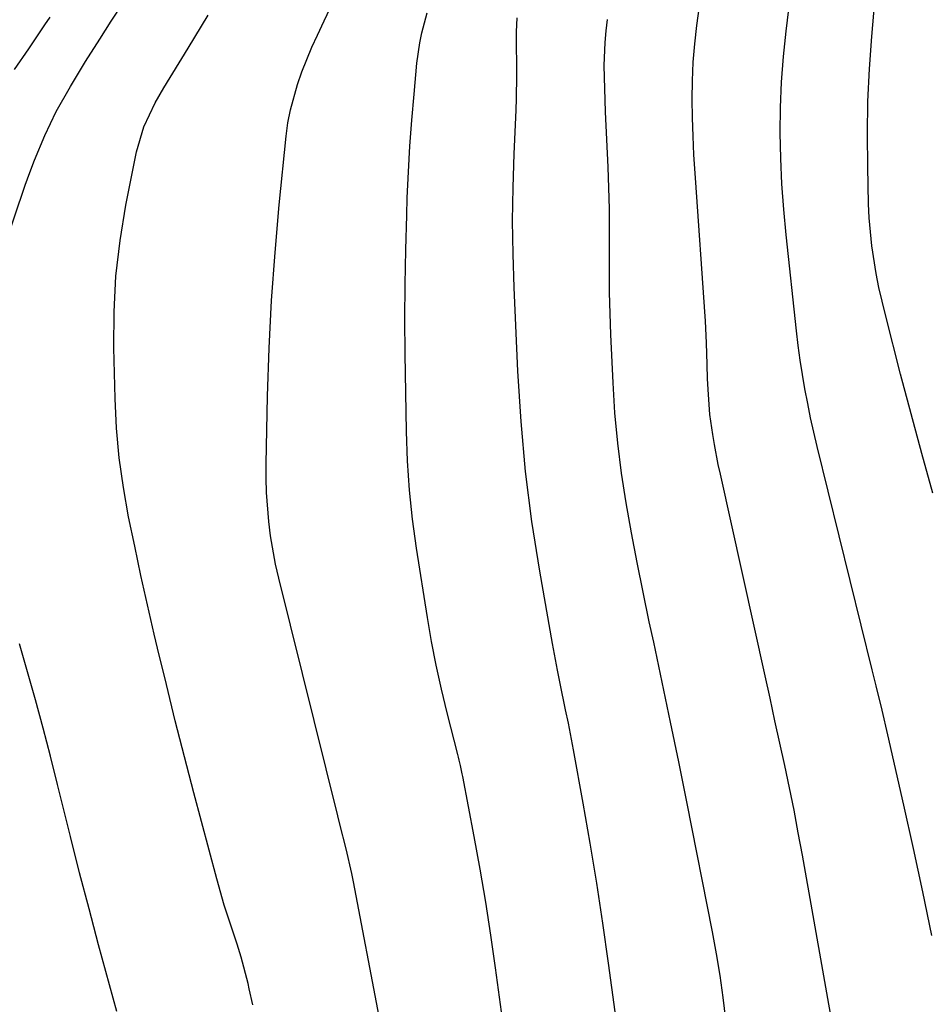
# Model space of a CAD drawing. Units: inches. Extents: x 1889978 to 1895342, y 453771 to 459060.
# Drawn here: x 1891613 to 1891769, y 454973 to 455142 of the extents above; entities that cross this region are included whole.
import ezdxf

# ---------------------------------------------------------------- set-up
doc = ezdxf.new("R2010")
doc.units = ezdxf.units.IN
doc.header["$MEASUREMENT"] = 0
doc.layers.add('7', color=7, linetype='Continuous')
doc.layers.add('8', color=7, linetype='Continuous')

msp = doc.modelspace()

# ---------------------------------------------------------------- linework, layer by layer
at = {"layer": '7', "color": 18}
for points in [[(1891769.19, 455060.78, 1822), (1891767.28, 455067.54, 1822), (1891765.45, 455074.31, 1822), (1891763.67, 455081.11, 1822), (1891761.06, 455091.23, 1822), (1891759.97, 455095.91, 1822), (1891759.51, 455098.27, 1822), (1891758.74, 455103.02, 1822), (1891758.29, 455107.79, 1822), (1891758.19, 455110.19, 1822), (1891758.04, 455116.54, 1822), (1891758.01, 455122.11, 1822), (1891758.09, 455127.68, 1822), (1891758.36, 455133.24, 1822), (1891758.75, 455138.8, 1822), (1891760.19, 455155.38, 1822)], [(1891752.38, 454967.98, 1818), (1891746.89, 454998.89, 1818), (1891746.19, 455002.74, 1818), (1891745.46, 455006.58, 1818), (1891744.68, 455010.41, 1818), (1891743.87, 455014.24, 1818), (1891743.04, 455018.07, 1818), (1891742.21, 455021.89, 1818), (1891741.37, 455025.71, 1818), (1891740.53, 455029.54, 1818), (1891732.9, 455063.98, 1818), (1891732.53, 455065.67, 1818), (1891731.87, 455069.06, 1818), (1891731.57, 455070.76, 1818), (1891731.09, 455074.18, 1818), (1891730.83, 455077.62, 1818), (1891730.71, 455080.27, 1818), (1891730.62, 455082.75, 1818), (1891730.53, 455086.46, 1818), (1891730.34, 455090.17, 1818), (1891728.56, 455115.41, 1818), (1891728.37, 455118.57, 1818), (1891728.22, 455121.73, 1818), (1891728.12, 455124.9, 1818), (1891728.07, 455128.07, 1818), (1891728.12, 455131.23, 1818), (1891728.26, 455134.39, 1818), (1891728.53, 455137.54, 1818), (1891728.88, 455140.68, 1818), (1891730.45, 455152.27, 1818)], [(1891604.97, 455086.33, 1806), (1891614.15, 455113.38, 1806), (1891614.91, 455115.52, 1806), (1891615.72, 455117.65, 1806), (1891617.5, 455121.84, 1806), (1891619.45, 455125.95, 1806), (1891621.88, 455130.26, 1806), (1891624.46, 455134.48, 1806), (1891626.86, 455138.31, 1806), (1891628.83, 455141.38, 1806), (1891630.83, 455144.43, 1806)], [(1891612.29, 455133.12, 1804), (1891614.75, 455136.65, 1804), (1891617.51, 455140.79, 1804), (1891618.42, 455142.11, 1804)], [(1891653, 454973.33, 1808), (1891652.42, 454976.07, 1808), (1891652.2, 454977, 1808), (1891651.02, 454981.51, 1808), (1891650.33, 454983.73, 1808), (1891648.86, 454988.15, 1808), (1891648.15, 454990.37, 1808), (1891646.86, 454994.85, 1808), (1891642.96, 455009.55, 1808), (1891641.35, 455015.72, 1808), (1891639.77, 455021.89, 1808), (1891638.25, 455028.07, 1808), (1891636.76, 455034.26, 1808), (1891636.18, 455036.69, 1808), (1891635.03, 455041.68, 1808), (1891633.91, 455046.67, 1808), (1891632.84, 455051.68, 1808), (1891631.8, 455056.69, 1808), (1891630.92, 455061.72, 1808), (1891630.21, 455066.77, 1808), (1891629.76, 455071.85, 1808), (1891629.5, 455076.95, 1808), (1891629.27, 455085.61, 1808), (1891629.31, 455091.73, 1808), (1891629.63, 455097.84, 1808), (1891630.35, 455103.9, 1808), (1891631.34, 455109.95, 1808), (1891633.15, 455119.06, 1808), (1891634.42, 455123.35, 1808), (1891636.33, 455127.42, 1808), (1891637.82, 455130.03, 1808), (1891641.95, 455136.81, 1808), (1891644.24, 455140.56, 1808), (1891645.39, 455142.44, 1808)], [(1891696.51, 454964.61, 1812), (1891694.47, 454979.64, 1812), (1891693.66, 454985.27, 1812), (1891692.8, 454990.89, 1812), (1891691.84, 454996.5, 1812), (1891690.82, 455002.1, 1812), (1891688.88, 455012.33, 1812), (1891688.79, 455012.8, 1812), (1891688.48, 455014.23, 1812), (1891688.25, 455015.17, 1812), (1891688.13, 455015.64, 1812), (1891688.01, 455016.11, 1812), (1891686.2, 455023.24, 1812), (1891685.24, 455027.29, 1812), (1891684.34, 455031.35, 1812), (1891683.56, 455035.44, 1812), (1891682.86, 455039.54, 1812), (1891680.99, 455051.38, 1812), (1891680.31, 455056.34, 1812), (1891679.78, 455061.3, 1812), (1891679.45, 455066.29, 1812), (1891679.27, 455071.29, 1812), (1891679.06, 455084.57, 1812), (1891679.01, 455090.49, 1812), (1891679.03, 455096.41, 1812), (1891679.14, 455102.32, 1812), (1891679.3, 455108.24, 1812), (1891679.41, 455111.2, 1812), (1891679.61, 455115.63, 1812), (1891679.86, 455120.06, 1812), (1891680.18, 455124.49, 1812), (1891680.55, 455128.91, 1812), (1891681.04, 455134.25, 1812), (1891681.52, 455137.72, 1812), (1891681.89, 455139.43, 1812), (1891682.81, 455142.82, 1812)], [(1891715.47, 454968.01, 1814), (1891713.78, 454980.44, 1814), (1891712.81, 454987.3, 1814), (1891711.77, 454994.15, 1814), (1891710.63, 455000.99, 1814), (1891709.44, 455007.82, 1814), (1891707.78, 455016.91, 1814), (1891706.92, 455021.45, 1814), (1891706.45, 455023.72, 1814), (1891705.5, 455028.24, 1814), (1891705.04, 455030.51, 1814), (1891704.19, 455035.06, 1814), (1891702.02, 455047.44, 1814), (1891700.7, 455055.94, 1814), (1891699.6, 455064.45, 1814), (1891698.83, 455073, 1814), (1891698.28, 455081.58, 1814), (1891697.65, 455095.88, 1814), (1891697.47, 455101.59, 1814), (1891697.4, 455107.29, 1814), (1891697.48, 455113, 1814), (1891697.66, 455118.71, 1814), (1891698, 455126.19, 1814), (1891698.07, 455128.16, 1814), (1891698.12, 455132.1, 1814), (1891698.11, 455134.07, 1814), (1891698.05, 455137.23, 1814), (1891698.03, 455139.6, 1814), (1891698.16, 455141.96, 1814)], [(1891733.79, 454970.84, 1816), (1891733.35, 454974.6, 1816), (1891732.85, 454978.35, 1816), (1891732.24, 454982.08, 1816), (1891731.55, 454985.8, 1816), (1891727.15, 455008.02, 1816), (1891725.77, 455014.84, 1816), (1891724.38, 455021.66, 1816), (1891722.94, 455028.47, 1816), (1891721.49, 455035.28, 1816), (1891720.73, 455038.77, 1816), (1891719.67, 455043.83, 1816), (1891718.65, 455048.9, 1816), (1891717.69, 455053.99, 1816), (1891716.78, 455059.08, 1816), (1891715.99, 455064.19, 1816), (1891715.34, 455069.31, 1816), (1891714.88, 455074.46, 1816), (1891714.56, 455079.62, 1816), (1891714.19, 455087.87, 1816), (1891714.06, 455091.45, 1816), (1891713.97, 455095.02, 1816), (1891713.94, 455098.6, 1816), (1891713.95, 455102.18, 1816), (1891713.96, 455105.75, 1816), (1891713.93, 455109.33, 1816), (1891713.83, 455112.91, 1816), (1891713.7, 455116.48, 1816), (1891713.26, 455125.92, 1816), (1891713.18, 455127.9, 1816), (1891713.08, 455131.85, 1816), (1891713.05, 455133.83, 1816), (1891713.18, 455137.78, 1816), (1891713.36, 455139.75, 1816), (1891713.6, 455141.71, 1816)], [(1891629.77, 454972.23, 1806), (1891626.68, 454983.58, 1806), (1891625.04, 454989.74, 1806), (1891623.42, 454995.9, 1806), (1891621.86, 455002.08, 1806), (1891620.33, 455008.27, 1806), (1891619.67, 455010.98, 1806), (1891618.47, 455015.81, 1806), (1891617.22, 455020.63, 1806), (1891615.91, 455025.44, 1806), (1891614.56, 455030.23, 1806), (1891613.16, 455035, 1806)]]:
    msp.add_polyline3d(points, dxfattribs=at)
at = {"layer": '8', "color": 18}
for points in [[(1891768.99, 454985.2, 1820), (1891767.46, 454992.64, 1820), (1891765.85, 455000.06, 1820), (1891764.21, 455007.47, 1820), (1891761.48, 455019.49, 1820), (1891760.5, 455023.66, 1820), (1891759.48, 455027.82, 1820), (1891759.14, 455029.21, 1820), (1891758.8, 455030.6, 1820), (1891749.43, 455068.74, 1820), (1891748.85, 455071.19, 1820), (1891748.3, 455073.64, 1820), (1891747.8, 455076.09, 1820), (1891747.33, 455078.56, 1820), (1891746.91, 455081.03, 1820), (1891746.53, 455083.51, 1820), (1891746.19, 455086, 1820), (1891745.9, 455088.49, 1820), (1891744.11, 455104.91, 1820), (1891743.71, 455109.25, 1820), (1891743.39, 455113.59, 1820), (1891743.2, 455117.94, 1820), (1891743.11, 455122.3, 1820), (1891743.16, 455126.65, 1820), (1891743.32, 455131, 1820), (1891743.65, 455135.34, 1820), (1891744.1, 455139.67, 1820), (1891747.32, 455166.07, 1820)], [(1891674.58, 454971.34, 1810), (1891670.21, 454994.36, 1810), (1891669.93, 454995.78, 1810), (1891668.96, 455000.01, 1810), (1891667.9, 455004.22, 1810), (1891667.55, 455005.63, 1810), (1891657.47, 455046.23, 1810), (1891656.92, 455048.64, 1810), (1891656.05, 455053.49, 1810), (1891655.74, 455055.93, 1810), (1891655.36, 455060.85, 1810), (1891655.3, 455063.31, 1810), (1891655.3, 455065.78, 1810), (1891655.55, 455077.34, 1810), (1891655.83, 455085.52, 1810), (1891656.23, 455093.69, 1810), (1891656.82, 455101.85, 1810), (1891657.54, 455110, 1810), (1891658.72, 455121.77, 1810), (1891659.02, 455124.02, 1810), (1891659.43, 455126.24, 1810), (1891660.64, 455130.59, 1810), (1891661.41, 455132.73, 1810), (1891663.11, 455136.94, 1810), (1891664.04, 455139, 1810), (1891665.19, 455141.43, 1810), (1891666.73, 455144.7, 1810)]]:
    msp.add_polyline3d(points, dxfattribs=at)

doc.saveas('drawing.dxf')
